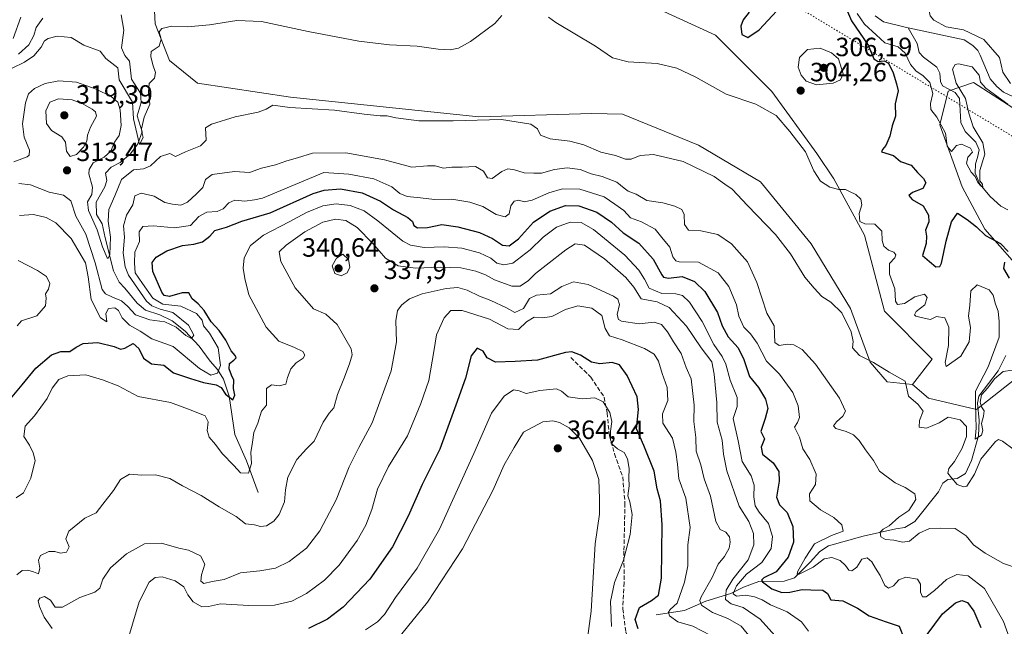
# Model space of a CAD drawing. Units: metres. Extents: x 629361 to 632854, y 4650966 to 4653343.
# Drawn here: x 631848 to 632221, y 4651173 to 4651403 of the extents above; entities that cross this region are included whole.
import ezdxf

# ---------------------------------------------------------------- set-up
doc = ezdxf.new("R2010")
doc.units = ezdxf.units.M
doc.header["$MEASUREMENT"] = 0
doc.linetypes.add('DGN Style 3', pattern=[2.307223, 1.648017, -0.659207])
doc.linetypes.add('DGN Style 5', pattern=[1.153612, 0.494405, -0.659207])
for name, color, linetype, lineweight in [('Corriente natural lineal', 142, 'Continuous', 13), ('Cultivos herbáceos CxS', 92, 'Continuous', 0), ('Curva de nivel maestra', 30, 'Continuous', 30), ('Curva de nivel normal', 30, 'Continuous', 0), ('Matorral CxS', 135, 'Continuous', 0), ('Punto de cota en terreno', 7, 'Continuous', 0), ('Rótulo de punto de cota en terreno', 7, 'Continuous', 0), ('Senda', 7, 'DGN Style 3', 0), ('Senda virtual', 7, 'DGN Style 5', 0), ('Suelo desnudo CxS', 253, 'Continuous', 0)]:
    doc.layers.add(name, color=color, linetype=linetype, lineweight=lineweight)
doc.styles.add('Style-Arial', font='txt')

# ---------------------------------------------------------------- blocks, each defined once
blk = doc.blocks.new('*U6')
at = {"layer": 'Matorral CxS', "color": 135, "linetype": 'Continuous', "lineweight": 0}
for points in [[(631898.4277, 4651421.9363, 302.7449), (631899.4961, 4651401.6449, 304.1652), (631904.8331, 4651387.7609, 306.072), (631915.5079, 4651379.2171, 307.3889), (631950.7339, 4651373.8765, 308.6789), (632022.2541, 4651366.3995, 309.5747), (632065.0227, 4651367.6503, 307.3988), (632076.6953, 4651367.4667, 306.9394), (632105.5175, 4651355.7185, 307.8629), (632129.0019, 4651341.8335, 307.8064), (632148.2161, 4651318.3377, 308.2099), (632163.1611, 4651293.7743, 309.0334), (632170.6335, 4651273.4827, 309.9517), (632177.0383, 4651266.0071, 310.6035), (632186.6457, 4651264.9387, 309.4923), (632192.7347, 4651259.7727, 308.5086), (632210.8819, 4651255.5007, 307.5165), (632225.8267, 4651267.2481, 307.1144)], [(632230.0963, 4651305.6947, 298.9955), (632214.0841, 4651323.8505, 299.4299), (632205.5441, 4651339.8703, 296.9683), (632197.0041, 4651363.3653, 296.5861), (632200.2073, 4651376.1809, 294.2286), (632209.8143, 4651379.3849, 295.7119), (632224.7585, 4651369.7729, 295.3327)]]:
    blk.add_polyline3d(points, dxfattribs=at)
blk = doc.blocks.new('*U9')
at = {"layer": 'Suelo desnudo CxS', "color": 253, "linetype": 'Continuous', "lineweight": 0}
for points in [[(632224.7585, 4651369.7729, 295.3327), (632209.8143, 4651379.3849, 295.7119), (632200.2073, 4651376.1809, 294.2286), (632197.0041, 4651363.3653, 296.5861), (632205.5441, 4651339.8703, 296.9683), (632214.0841, 4651323.8505, 299.4299), (632230.0963, 4651305.6947, 298.9955)], [(632225.8267, 4651267.2481, 307.1144), (632210.8819, 4651255.5007, 307.5165), (632192.7347, 4651259.7727, 308.5086), (632186.6457, 4651264.9387, 309.4923), (632194.1175, 4651274.5507, 308.354), (632175.9703, 4651292.7059, 307.3684), (632168.4983, 4651321.5411, 305.9283), (632156.7559, 4651342.9011, 304.6612), (632150.3511, 4651352.5135, 304.8935), (632133.2719, 4651376.0091, 303.9367), (632111.9217, 4651397.3687, 302.6779), (632086.3023, 4651409.1171, 302.8353)]]:
    blk.add_polyline3d(points, dxfattribs=at)
blk = doc.blocks.new('5PATER')
at = {"layer": 'Punto de cota en terreno', "linetype": 'Continuous', "lineweight": 0}
h = blk.add_hatch(color=51, dxfattribs=at)
edge = h.paths.add_edge_path()
edge.add_ellipse((0, 0), major_axis=(-0.11, -0.111), ratio=0.999422, start_angle=0, end_angle=360)

msp = doc.modelspace()

# ---------------------------------------------------------------- linework, layer by layer
at = {"layer": 'Corriente natural lineal', "color": 142, "linetype": 'Continuous', "lineweight": 13}
for points in [[(631938.4701, 4651223.9701, 332.4315), (631934.1401, 4651236.0501, 329.6112), (631929.7201, 4651245.9701, 327.6656), (631927.5701, 4651260.5101, 325.3051), (631925.4201, 4651266.9301, 323.9775), (631923.1101, 4651270.6201, 321.152), (631920.3401, 4651273.8501, 319.4661), (631916.1501, 4651279.4501, 318.2536), (631910.8001, 4651285.1901, 316.9434), (631905.8801, 4651289.1401, 317.6216), (631901.1801, 4651291.3601, 317.7021), (631895.7501, 4651293.1801, 315.7885), (631892.5701, 4651295.7901, 314.29), (631887.9701, 4651301.4801, 314.2384), (631885.7601, 4651303.8101, 313.7179), (631883.7001, 4651308.0101, 312.7599), (631880.4901, 4651320.5101, 311.169), (631879.4101, 4651325.8201, 310.3143), (631877.2101, 4651329.3901, 309.4515), (631877.1101, 4651334.0701, 309.4181), (631880.4001, 4651339.8401, 308.5595), (631881.1301, 4651342.2901, 308.0185), (631880.6201, 4651345.0501, 308.684), (631882.7301, 4651347.4001, 308.3565), (631886.1301, 4651349.1101, 308.0756), (631890.0301, 4651352.3801, 307.2585), (631892.8601, 4651356.2301, 306.5147), (631894.5001, 4651360.7201, 306.4619), (631892.6701, 4651366.7501, 305.8321), (631894.1701, 4651371.8601, 304.9408), (631893.8901, 4651375.3401, 304.276), (631890.4501, 4651380.7501, 303.7838), (631889.7401, 4651387.5301, 302.688), (631887.8901, 4651389.6801, 302.5313), (631886.6601, 4651392.5401, 302.6307), (631887.6001, 4651399.2601, 301.9002), (631886.6101, 4651405.1001, 301.506)], [(631847.6701, 4651390.1201, 304.2422), (631851.5701, 4651393.7001, 303.5886), (631853.3801, 4651397.2501, 303.3324), (631854.3801, 4651400.3201, 303.4353), (631856.9001, 4651403.8601, 303.1921)], [(632185.0001, 4651400.1401, 293.3092), (632183.4201, 4651400.4801, 293.4526), (632175.6301, 4651402.4401, 292.5218), (632172.4901, 4651404.6901, 292.2382)], [(632222.8101, 4651331.1701, 297.3622), (632220.1401, 4651332.5101, 296.7942), (632216.1101, 4651336.1701, 296.5809), (632212.1301, 4651340.9001, 295.9873), (632210.4501, 4651345.0701, 295.7873), (632210.6001, 4651348.6401, 295.4893), (632211.3401, 4651350.9601, 295.1768), (632211.8901, 4651353.9501, 295.1043), (632210.7101, 4651356.8801, 295.3224), (632206.5801, 4651360.8501, 295.0054), (632204.9501, 4651364.2701, 295.2775), (632204.4301, 4651373.3501, 294.844), (632202.8501, 4651375.7001, 294.5067), (632198.0701, 4651378.1101, 293.866), (632197.2101, 4651379.8001, 293.722), (632197.0001, 4651382.9601, 293.5393), (632195.8701, 4651385.2701, 293.4987), (632190.8501, 4651389.0101, 293.2474), (632189.2301, 4651390.7801, 293.2544), (632188.3601, 4651394.1601, 292.7671), (632185.0001, 4651400.1401, 293.3092)], [(632226.8301, 4651373.1401, 294.7486), (632221.1501, 4651375.7701, 294.824), (632218.6101, 4651377.8901, 294.4094), (632216.1201, 4651380.8701, 294.4736), (632212.3301, 4651389.8401, 293.4333), (632211.4001, 4651391.5701, 293.3941), (632209.4901, 4651393.4901, 293.6855), (632206.2701, 4651395.5601, 294.6494), (632185.0001, 4651400.1401, 293.3092)], [(632089.3901, 4651177.6801, 348.3341), (632100.1601, 4651179.2901, 344.0143), (632108.2901, 4651182.7901, 339.995), (632117.8001, 4651185.8001, 335.2593), (632122.5401, 4651188.1101, 331.0629), (632128.4001, 4651190.2501, 328.6166), (632138.0301, 4651190.3701, 324.6134), (632141.9301, 4651191.6501, 322.5207), (632147.9001, 4651197.5801, 320.512), (632151.5201, 4651201.7101, 319.8517), (632154.8001, 4651203.7801, 319.5043), (632167.9501, 4651207.4501, 317.0581), (632180.2701, 4651210.3101, 315.562), (632183.7801, 4651210.7401, 315.0017), (632187.5101, 4651213.0901, 314.3837), (632196.5001, 4651224.3401, 312.658), (632198.1301, 4651227.5201, 312.2622), (632200.0701, 4651228.9101, 311.6092), (632203.5901, 4651229.3401, 310.3925), (632206.7401, 4651231.2401, 309.0726), (632209.0601, 4651236.2001, 308.8237), (632211.7001, 4651245.5301, 307.3964), (632211.8801, 4651251.3201, 306.9206), (632211.2901, 4651257.9101, 307.4397), (632211.7601, 4651260.5001, 306.7964), (632219.1201, 4651270.0901, 307.0979), (632222.1001, 4651275.9901, 306.5577)]]:
    msp.add_polyline3d(points, dxfattribs=at)
at = {"layer": 'Cultivos herbáceos CxS', "color": 92, "linetype": 'Continuous', "lineweight": 0}
for points in [[(632086.3023, 4651409.1171, 302.8353), (632111.9217, 4651397.3687, 302.6779), (632133.2719, 4651376.0091, 303.9367), (632150.3511, 4651352.5135, 304.8935), (632156.7559, 4651342.9011, 304.6612), (632168.4983, 4651321.5411, 305.9283), (632175.9703, 4651292.7059, 307.3684), (632194.1175, 4651274.5507, 308.354), (632186.6457, 4651264.9387, 309.4923), (632177.0383, 4651266.0071, 310.6035), (632170.6335, 4651273.4827, 309.9517), (632163.1611, 4651293.7743, 309.0334), (632148.2161, 4651318.3377, 308.2099), (632129.0019, 4651341.8335, 307.8064), (632105.5175, 4651355.7185, 307.8629), (632076.6953, 4651367.4667, 306.9394), (632065.0227, 4651367.6503, 307.3988), (632022.2541, 4651366.3995, 309.5747), (631950.7339, 4651373.8765, 308.6789), (631915.5079, 4651379.2171, 307.3889), (631904.8331, 4651387.7609, 306.072), (631899.4961, 4651401.6449, 304.1652), (631898.4277, 4651421.9363, 302.7449)], [(631898.4277, 4651421.9363, 302.7449), (631899.4961, 4651401.6449, 304.1652), (631904.8331, 4651387.7609, 306.072), (631915.5079, 4651379.2171, 307.3889), (631950.7339, 4651373.8765, 308.6789), (632022.2541, 4651366.3995, 309.5747), (632065.0227, 4651367.6503, 307.3988), (632076.6953, 4651367.4667, 306.9394), (632105.5175, 4651355.7185, 307.8629), (632129.0019, 4651341.8335, 307.8064), (632148.2161, 4651318.3377, 308.2099), (632163.1611, 4651293.7743, 309.0334), (632170.6335, 4651273.4827, 309.9517), (632177.0383, 4651266.0071, 310.6035), (632186.6457, 4651264.9387, 309.4923)], [(632086.3023, 4651409.1171, 302.8353), (632111.9217, 4651397.3687, 302.6779), (632133.2719, 4651376.0091, 303.9367), (632150.3511, 4651352.5135, 304.8935), (632156.7559, 4651342.9011, 304.6612), (632168.4983, 4651321.5411, 305.9283), (632175.9703, 4651292.7059, 307.3684), (632194.1175, 4651274.5507, 308.354), (632186.6457, 4651264.9387, 309.4923)]]:
    msp.add_polyline3d(points, dxfattribs=at)
at = {"layer": 'Curva de nivel maestra', "color": 30, "linetype": 'Continuous', "lineweight": 30, "flags": 128}
for points, elevation in [([(632124.72, 4651406.1401), (632122.43, 4651403.1501), (632121.58, 4651400.8401), (632121.89, 4651397.6101), (632124.26, 4651396.4401), (632128.55, 4651399.4601), (632140.2, 4651412.1801)], 300), ([(632161.64, 4651407.2901), (632163.47, 4651402.7601), (632169.89, 4651393.6101), (632172.03, 4651388.4001), (632173.66, 4651387.3401), (632175.86, 4651387.6101), (632177.53, 4651386.7501), (632179.29, 4651383.0701), (632180.62, 4651378.9601), (632181.17, 4651376.3401), (632180.1, 4651371.3701), (632180.21, 4651366.7201), (632178.91, 4651363.0401), (632178.06, 4651359.1401), (632176.6, 4651355.6001), (632175.25, 4651353.9901), (632174.87, 4651353.1101), (632179.42, 4651351.8201), (632182.07, 4651349.4701), (632186.15, 4651348.0701), (632188.53, 4651345.3601), (632190.85, 4651343.1101), (632191.7, 4651341.4201), (632190.58, 4651339.2401), (632186.66, 4651337.7101), (632185.27, 4651336.6201), (632186.53, 4651335.0601), (632190.64, 4651332.6501), (632192.74, 4651329.1401), (632192.83, 4651326.6201), (632191.61, 4651323.4501), (632191.98, 4651321.1501), (632191.78, 4651318.4601), (632190.49, 4651313.8501), (632193.06, 4651311.5801), (632195.48, 4651309.6101), (632196.96, 4651309.7101), (632197.66, 4651310.9501), (632199.48, 4651319.3501), (632201.42, 4651326.6301), (632203.75, 4651329.9101), (632207.37, 4651327.5601), (632210.94, 4651324.7101), (632214.32, 4651321.3901), (632219.98, 4651318.3801), (632222.98, 4651315.3701)], 300), ([(631843.3, 4651257.9801), (631849.06, 4651264.8201), (631854.2, 4651271.1501), (631860.11, 4651276.2401), (631863.67, 4651277.4701), (631867.1, 4651277.4601), (631869.43, 4651279.1501), (631872.1, 4651280.4901), (631877.68, 4651280.9101), (631883.95, 4651279.3701), (631886.36, 4651278.3301), (631887.93, 4651278.7501), (631891.07, 4651280.5301), (631893.23, 4651278.6701), (631895, 4651274.9201), (631898, 4651272.8601), (631902.76, 4651272.3401), (631906.46, 4651269.4201), (631912.88, 4651267.3001), (631917.79, 4651265.7101), (631922.6, 4651264.8701), (631924.49, 4651263.8301), (631926.08, 4651261.3001), (631928.89, 4651259.1801), (631929.67, 4651260.9801), (631929.1, 4651263.4801), (631929.26, 4651266.6401), (631928.42, 4651268.4401), (631927.48, 4651270.9001), (631927.62, 4651272.9701), (631929.23, 4651274.1801), (631930.18, 4651275.1001), (631929.81, 4651275.9001), (631928.21, 4651277.7401), (631926.23, 4651281.8201), (631923.72, 4651285.4401), (631920.72, 4651288.7801), (631918, 4651293.0501), (631915.78, 4651295.5401), (631913.54, 4651297.4001), (631912.26, 4651299.6801), (631909.72, 4651299.7701), (631904.92, 4651298.3001), (631902.9, 4651298.6401), (631901.94, 4651299.9901), (631898.5, 4651307.7401), (631898.32, 4651311.1701), (631899.87, 4651313.2401), (631903.89, 4651315.6401), (631909.79, 4651317.6001), (631914.12, 4651318.1101), (631917.41, 4651319.0401), (631920.12, 4651321.1601), (631922.13, 4651323.3201), (631926.56, 4651324.6601), (631932.3, 4651326.8201), (631943.06, 4651330.0401), (631959.34, 4651337.3001), (631963.52, 4651338.6301), (631969.78, 4651339.1601), (631977.98, 4651337.5801), (631984.88, 4651334.4501), (631989.89, 4651331.1601), (631995.22, 4651328.2801), (631997.01, 4651326.7301), (631997.48, 4651325.2001), (631998.98, 4651324.3701), (632002.7, 4651324.4201), (632008.22, 4651325.5801), (632014.26, 4651324.7901), (632022.42, 4651322.5701), (632027.42, 4651320.3001), (632031.11, 4651317.7201), (632033.74, 4651317.5601), (632037.28, 4651320.1701), (632042.86, 4651326.4401), (632049.16, 4651330.6601), (632055.04, 4651332.7601), (632060.13, 4651332.7401), (632066.99, 4651330.2301), (632072.5, 4651326.4401), (632076.98, 4651322.4601), (632082.85, 4651318.5601), (632088.3, 4651312.4401), (632091.54, 4651306.5601), (632092.27, 4651305.6301), (632094.14, 4651305.2801), (632099.24, 4651305.8701), (632104.02, 4651304.0401), (632107.93, 4651300.2101), (632112.65, 4651292.3101), (632114.41, 4651287.1801), (632116.74, 4651283.0901), (632120.55, 4651278.9201), (632122.71, 4651274.4201), (632124.81, 4651268.0001), (632128.3, 4651263.8801), (632130.95, 4651259.4201), (632131.82, 4651255.8501), (632130.78, 4651252.0801), (632129.11, 4651247.1601), (632130.58, 4651244.3101), (632129.21, 4651241.2001), (632129.79, 4651238.5301), (632133.8, 4651235.2101), (632135.91, 4651231.9801), (632136.06, 4651228.2701), (632135.02, 4651222.2101), (632136.16, 4651219.3801), (632139.12, 4651216.5001), (632141.23, 4651211.1401), (632141.5, 4651205.2301), (632139.44, 4651199.4701), (632134.99, 4651193.9501), (632130.3, 4651191.6301), (632129.38, 4651190.8201), (632129.77, 4651190.2101), (632133.34, 4651187.4701), (632137.09, 4651186.1301), (632140.09, 4651186.2101), (632144.75, 4651187.2001), (632148.11, 4651187.1401), (632152.7, 4651187.0701), (632154.37, 4651185.7701), (632155.62, 4651183.3401), (632160.22, 4651182.9501), (632165.8, 4651180.2001), (632170.2, 4651177.2601), (632176.61, 4651175.0001), (632181.59, 4651173.3201), (632183.55, 4651168.6001)], 325), ([(632221.6, 4651311.3801), (632221.15, 4651308.9001), (632223.29, 4651305.2501)], 300), ([(632082.65, 4651172.4101), (632081.54, 4651175.8901), (632083.15, 4651180.4801), (632087.72, 4651183.1501), (632090.38, 4651185.1501), (632091.44, 4651191.5501), (632091.67, 4651211.7401), (632091.05, 4651220.8801), (632089.88, 4651225.4801), (632088.66, 4651232.1601), (632084.8, 4651241.8201), (632081.99, 4651248.1001), (632082.75, 4651255.5401), (632082.18, 4651260.2401), (632078.43, 4651268.4201), (632075.52, 4651272.3601), (632072.75, 4651273.3201), (632068.09, 4651272.8101), (632064.96, 4651273.3901), (632060.8, 4651276.1401), (632057.52, 4651277.3301), (632055.08, 4651277.1501), (632044.42, 4651274.1501), (632035.95, 4651273.6501), (632028.51, 4651273.4401), (632025.36, 4651275.0601), (632023.8, 4651277.5601), (632021.5, 4651278.7101), (632019.33, 4651275.8301), (632017.17, 4651267.4001), (632013.49, 4651257.1301), (632007.34, 4651240.4801), (632000.76, 4651227.1201), (631995.34, 4651215.0901), (631989.39, 4651203.4101), (631980.84, 4651191.2101), (631970.76, 4651180.6101), (631964.76, 4651176.0201), (631957.56, 4651172.4301)], 350), ([(632192.21, 4651170.1601), (632198.06, 4651178.0701), (632202.92, 4651182.1901), (632205.41, 4651183.1001), (632207.49, 4651182.3601), (632209.97, 4651178.9901), (632212.61, 4651172.8701)], 325)]:
    msp.add_lwpolyline(points, dxfattribs=dict(at, elevation=elevation))
at = {"layer": 'Curva de nivel normal', "color": 30, "linetype": 'Continuous', "lineweight": 0, "flags": 128}
for points, elevation in [([(632223.78, 4651379.0001), (632220.97, 4651383.3401), (632219.68, 4651388.9101), (632213.65, 4651395.7001), (632206.03, 4651399.4001), (632199.41, 4651400.4801), (632194.75, 4651403.1001), (632193.38, 4651404.7301), (632192.88, 4651407.3201), (632193.67, 4651409.0901), (632194.97, 4651409.4401), (632203.08, 4651410.6701), (632210.59, 4651413.6401), (632213.17, 4651416.0901), (632213.61, 4651417.5501), (632212.68, 4651422.8101), (632212.76, 4651426.8001), (632215.84, 4651429.0101), (632221, 4651431.0201), (632224.34, 4651434.3101)], 295), ([(632165.62, 4651405.5601), (632168.42, 4651401.5201), (632172.84, 4651397.4601), (632176.19, 4651394.5001), (632181.23, 4651392.9801), (632183.86, 4651390.5601), (632185.9, 4651386.2201), (632188.01, 4651383.7301), (632190.62, 4651382.1001), (632193.2, 4651379.3901), (632194.37, 4651375.2401), (632193.44, 4651371.4701), (632193.64, 4651369.1601), (632195.93, 4651366.3401), (632199.15, 4651360.2201), (632199.76, 4651355.3101), (632201.39, 4651353.2601), (632203.29, 4651355.5801), (632205.25, 4651356.0401), (632208.71, 4651354.5201), (632209.41, 4651353.0201), (632207.58, 4651351.1401), (632207.12, 4651348.7501), (632208.86, 4651345.4001), (632210.36, 4651343.7701), (632211.45, 4651341.5401), (632212.62, 4651340.3301), (632213.31, 4651339.5801), (632213.22, 4651340.8801), (632212.16, 4651342.2201), (632212.16, 4651346.0201), (632214.06, 4651352.2801), (632213.33, 4651356.5701), (632209.72, 4651362.6701), (632208.06, 4651367.8401), (632206.78, 4651373.3101), (632203.21, 4651379.1601), (632201.82, 4651384.4501), (632202.86, 4651386.2101), (632204.07, 4651386.4901), (632209.28, 4651385.3501), (632211.96, 4651382.2001), (632212.41, 4651379.5301), (632214.5, 4651377.2701), (632222.75, 4651371.2601)], 295), ([(631845.21, 4651384.8701), (631849.89, 4651387.1101), (631853.4, 4651389.5901), (631856.2, 4651392.8901), (631857.45, 4651395.2001), (631858.81, 4651396.1601), (631862.34, 4651396.9601), (631867.6, 4651396.4701), (631872.35, 4651393.5601), (631878.64, 4651391.3401), (631880.79, 4651388.5001), (631883, 4651386.7101), (631885.33, 4651385.0401), (631885.76, 4651380.4701), (631890.79, 4651371.9401), (631891.22, 4651365.6901), (631893.54, 4651355.9201), (631894.91, 4651358.6201), (631894.5, 4651360.0801), (631894.3, 4651361.8401), (631895.22, 4651366.3201), (631897.46, 4651371.2201), (631896.91, 4651375.9301), (631897.14, 4651379.0001), (631899.15, 4651381.1401), (631899.62, 4651383.2801), (631898.5, 4651386.1201), (631897.85, 4651389.3201), (631897.87, 4651391.2301), (631900.98, 4651393.2401), (631901.74, 4651395.8701), (631900.98, 4651398.6901), (631901.96, 4651399.9601), (631905.76, 4651400.7801), (631911.76, 4651400.5001), (631920.1, 4651401.2601), (631930.44, 4651402.9801), (631939.75, 4651402.5101), (631957.42, 4651398.8001), (631976.74, 4651395.1101), (631988.27, 4651393.7001), (631998.83, 4651393.1901), (632006.76, 4651392.1101), (632011.28, 4651391.8701), (632014.5, 4651392.3901), (632019.08, 4651394.9301), (632028.25, 4651401.8101), (632030.86, 4651404.7701)], 305), ([(631848.48, 4651404.1401), (631845.54, 4651396.1501)], 305), ([(632048.6, 4651404.1901), (632051.37, 4651402.2201), (632066.39, 4651393.2701), (632072.89, 4651388.7301), (632078.82, 4651387.2101), (632089.87, 4651386.5901), (632097.29, 4651384.9101), (632104.53, 4651381.5201), (632116.02, 4651374.9801), (632127.2, 4651371.2501), (632134.94, 4651366.9601), (632140.14, 4651360.8301), (632146.1, 4651353.1401), (632149.28, 4651345.9301), (632151.74, 4651342.0201), (632155.32, 4651339.7901), (632158.7, 4651338.8301), (632161.18, 4651338.9101), (632162.72, 4651338.1101), (632165.19, 4651336.9201), (632167.12, 4651335.1801), (632167.38, 4651333.1101), (632166.44, 4651329.8301), (632166.66, 4651326.7201), (632168.52, 4651325.9201), (632172.33, 4651325.7201), (632174.98, 4651323.1401), (632175.12, 4651319.5401), (632175.75, 4651317.3401), (632177.52, 4651315.9201), (632179.59, 4651315.0901), (632180.34, 4651314.1601), (632179.9, 4651312.9801), (632177.89, 4651310.8201), (632177.91, 4651306.8201), (632179.99, 4651301.2501), (632180.22, 4651296.5601), (632180.93, 4651295.2301), (632183.6, 4651295.6401), (632187.48, 4651298.1901), (632191.18, 4651299.1601), (632192.24, 4651297.8801), (632191.28, 4651295.2101), (632188.1, 4651292.6501), (632187.43, 4651291.3601), (632187.92, 4651290.8801), (632191.54, 4651289.9201), (632193.54, 4651289.5801), (632195.74, 4651290.8001), (632198.93, 4651290.2201), (632200.43, 4651286.7001), (632200.36, 4651279.7501), (632199.08, 4651273.2801), (632199.41, 4651271.7401), (632204.94, 4651275.6701), (632208.16, 4651281.0801), (632208.69, 4651286.5601), (632207.83, 4651290.9001), (632208.42, 4651295.0401), (632208.78, 4651300.4401), (632211.2, 4651302.8001), (632215.68, 4651300.9001), (632217.25, 4651298.8401), (632218.07, 4651295.4701), (632219.08, 4651292.7301), (632219.49, 4651288.9001), (632219.5, 4651282.8701), (632215.34, 4651271.6701), (632210.49, 4651262.4801), (632210.52, 4651257.4801), (632210.78, 4651248.4601), (632210.37, 4651244.2101), (632212.76, 4651245.7501), (632213.33, 4651247.5501), (632212.82, 4651250.1601), (632213.63, 4651252.9801), (632213.77, 4651255.0301), (632212.85, 4651256.4801), (632212.32, 4651258.2401), (632212.84, 4651261.0101), (632215.24, 4651263.7201), (632217.74, 4651267.0801), (632221, 4651269.9001), (632224.48, 4651270.4301)], 305), ([(632151.66, 4651392.4401), (632146.88, 4651391.9101), (632143.86, 4651388.9701), (632143.32, 4651385.2801), (632144.4, 4651382.1801), (632146.36, 4651379.9001), (632150.22, 4651378.5201), (632156.51, 4651379.1501), (632159.32, 4651380.4501), (632160.4, 4651382.7301), (632158.63, 4651388.3501), (632155.88, 4651390.6501), (632151.66, 4651392.4401)], 305), ([(631845.83, 4651349.3401), (631850.94, 4651351.2201), (631851.71, 4651351.8601), (631851.74, 4651353.8101), (631849.78, 4651358.7101), (631849.19, 4651363.7501), (631850.26, 4651371.7101), (631851.47, 4651375.1501), (631853.75, 4651377.1901), (631857.7, 4651379.0901), (631862.93, 4651380.1101), (631869.64, 4651379.5101), (631877.1, 4651376.8801), (631882.76, 4651374.1101), (631885.24, 4651371.9401), (631886.21, 4651369.0501), (631886.59, 4651363.1901), (631885.82, 4651359.3701), (631884.03, 4651356.8101), (631882.62, 4651353.4701), (631880.12, 4651351.1801), (631875.96, 4651348.9801), (631874.36, 4651346.4801), (631874.24, 4651344.8701), (631875.66, 4651339.8201), (631875.37, 4651336.9401), (631873.8, 4651334.1601), (631874.2, 4651330.9501), (631877.5, 4651323.6201), (631879.42, 4651317.1801), (631881.2, 4651313.0201), (631881.63, 4651312.7301), (631882.2, 4651314.2901), (631882.47, 4651320.8201), (631881.62, 4651326.8201), (631881.85, 4651331.3101), (631884.14, 4651336.4401), (631886.65, 4651342.6401), (631891.2, 4651346.3901), (631895.07, 4651346.6901), (631897.65, 4651347.8501), (631901.41, 4651351.4301), (631905.02, 4651352.5501), (631907.12, 4651351.3401), (631910.94, 4651353.1001), (631916.6, 4651355.4701), (631918.8, 4651357.5401), (631918.5, 4651362.2101), (631920.87, 4651363.6401), (631929.76, 4651366.4201), (631938.46, 4651368.2101), (631941.6, 4651369.3801), (631944.01, 4651370.8101), (631950.48, 4651369.9801), (631967.4, 4651368.9001), (631978.76, 4651367.4001), (631984.75, 4651366.8101), (631987.38, 4651366.8501), (631990.68, 4651366.0601), (631999.39, 4651364.9401), (632012.51, 4651364.8901), (632030.74, 4651365.4601), (632041.92, 4651363.6401), (632044.45, 4651361.8901), (632045.54, 4651359.4601), (632049.3, 4651358.0701), (632056.69, 4651357.2601), (632062.02, 4651355.7901), (632068.48, 4651353.0501), (632073.99, 4651351.7101), (632077.86, 4651350.3801), (632079.91, 4651350.3201), (632083.36, 4651351.7901), (632088.49, 4651352.2001), (632099.69, 4651349.4301), (632111.42, 4651343.8101), (632115.52, 4651340.9501), (632118.31, 4651338.9801), (632124.06, 4651332.7901), (632134.75, 4651321.8101), (632140.43, 4651314.4901), (632145.85, 4651305.6801), (632149.39, 4651301.5301), (632152.29, 4651298.3401), (632155.62, 4651296.1901), (632159.79, 4651292.1401), (632163.38, 4651284.8901), (632164.12, 4651281.2401), (632163.95, 4651278.8601), (632166.59, 4651275.9801), (632171.9, 4651273.3001), (632177.85, 4651269.5801), (632183.84, 4651266.2301), (632185.08, 4651260.5201), (632188.84, 4651257.4101), (632190.68, 4651254.8801), (632189.28, 4651251.3701), (632189.2, 4651248.8201), (632191.97, 4651248.4301), (632196.77, 4651250.4301), (632200.18, 4651252.5401), (632204.77, 4651251.5501), (632207.09, 4651249.0901), (632207.19, 4651245.2501), (632205.51, 4651240.8301), (632202.6, 4651235.8201), (632200.47, 4651233.1801), (632200.02, 4651231.4101), (632201.4, 4651229.6201), (632203.58, 4651227.1001), (632206, 4651226.1201), (632207.27, 4651226.4401), (632210.17, 4651230.9501), (632212.6, 4651236.6901), (632218.18, 4651243.3901), (632219.28, 4651244.1601), (632220.82, 4651243.4401), (632225.18, 4651240.1401)], 310), ([(631862.74, 4651373.2001), (631859.49, 4651371.9701), (631857.98, 4651368.7501), (631858.28, 4651363.8701), (631860.12, 4651361.2001), (631864.04, 4651358.7901), (631865.44, 4651356.8101), (631865.77, 4651353.4401), (631867.21, 4651351.3601), (631869.56, 4651352.1901), (631872.25, 4651354.9201), (631873.54, 4651357.1801), (631873.8, 4651359.4501), (631874.92, 4651362.5401), (631877.18, 4651366.7101), (631876.79, 4651368.2901), (631875.58, 4651369.3001), (631871.8, 4651371.5101), (631867.91, 4651372.8101), (631862.74, 4651373.2001)], 315), ([(631847.78, 4651341.1401), (631852.18, 4651340.5901), (631859.21, 4651337.9301), (631864.73, 4651336.7801), (631867.51, 4651334.5601), (631869.41, 4651328.8001), (631873.13, 4651321.9201), (631876.7, 4651311.1201), (631879.39, 4651301.0001), (631880.57, 4651299.3901), (631883.28, 4651298.1301), (631886.74, 4651296.6401), (631889.12, 4651294.4801), (631892.04, 4651291.3201), (631897.45, 4651289.4501), (631903.1, 4651288.7001), (631907.42, 4651286.6801), (631911.05, 4651283.5701), (631913.27, 4651282.4501), (631914.11, 4651283.6401), (631912.03, 4651287.5001), (631906.1, 4651292.2501), (631901.37, 4651293.5401), (631898.22, 4651294.7801), (631896.2, 4651296.5301), (631889.29, 4651306.4001), (631888.01, 4651309.5801), (631887.26, 4651314.8201), (631887.8, 4651320.8201), (631887.49, 4651325.1501), (631888.56, 4651329.1501), (631890.95, 4651333.1101), (631891.78, 4651336.4301), (631894.1, 4651337.4601), (631899.1, 4651336.3801), (631903.16, 4651334.0001), (631906.02, 4651333.3601), (631909.16, 4651332.9301), (631911.76, 4651334.0401), (631915.18, 4651337.2601), (631917.58, 4651339.5801), (631918.52, 4651342.7101), (631921.11, 4651344.5601), (631929.48, 4651345.6801), (631935.28, 4651345.3801), (631939.76, 4651346.9501), (631945.1, 4651348.2001), (631949.43, 4651349.7301), (631953.43, 4651350.9301), (631959.1, 4651352.6401), (631971.76, 4651352.7801), (631986.43, 4651350.0601), (631996.76, 4651347.3001), (632002.76, 4651347.9101), (632005.65, 4651347.8301), (632008.73, 4651346.9401), (632011.95, 4651347.3401), (632015.81, 4651347.3601), (632020.88, 4651347.5401), (632023.97, 4651345.8101), (632025.42, 4651343.3401), (632027.21, 4651343.0701), (632030.9, 4651345.6401), (632033.22, 4651346.7001), (632035.7, 4651346.3801), (632039.42, 4651345.2101), (632043.09, 4651345.0601), (632046.02, 4651345.0801), (632050.84, 4651346.4801), (632055.69, 4651347.0901), (632060.67, 4651346.4001), (632064.78, 4651344.8501), (632068.98, 4651343.8101), (632074.58, 4651341.6801), (632077.27, 4651339.3801), (632078.88, 4651338.2701), (632081.86, 4651337.1001), (632085.96, 4651334.7401), (632091.92, 4651333.8201), (632096.52, 4651332.5901), (632099.19, 4651331.2501), (632100.09, 4651329.4001), (632100.2, 4651325.5901), (632101.76, 4651323.4101), (632106.36, 4651323.2601), (632112.83, 4651321.8801), (632118.01, 4651318.2401), (632124.06, 4651311.5201), (632127.67, 4651303.6501), (632131.4, 4651292.0001), (632134.16, 4651287.1501), (632134.46, 4651280.8301), (632136.12, 4651279.7301), (632139.13, 4651280.2401), (632141.65, 4651280.0401), (632144.83, 4651278.2801), (632149.81, 4651272.7201), (632158.93, 4651259.7501), (632161.21, 4651254.8801), (632160.2, 4651252.9901), (632157.79, 4651250.7801), (632156.65, 4651249.2701), (632157.54, 4651248.3201), (632161.52, 4651247.1701), (632164.27, 4651245.8901), (632166.4, 4651243.8001), (632168.82, 4651240.2201), (632171.81, 4651236.2101), (632174.1, 4651232.1601), (632180.1, 4651227.7001), (632183.85, 4651225.9001), (632187.51, 4651223.5101), (632187.88, 4651221.3401), (632185.25, 4651217.1801), (632181.42, 4651214.6301), (632177.75, 4651211.3801), (632175.54, 4651210.1401), (632174.37, 4651209.0001), (632174.62, 4651207.2801), (632176.45, 4651206.2101), (632179.51, 4651206.0001), (632182.88, 4651205.1401), (632185.56, 4651205.6201), (632189.21, 4651208.6101), (632193.04, 4651210.4401), (632197.14, 4651210.5401), (632202.89, 4651210.3701), (632207.06, 4651207.6101), (632209.77, 4651204.2401), (632214.18, 4651200.9901), (632221.1, 4651197.1701), (632227.05, 4651195.1201)], 315), ([(631848.04, 4651329.0801), (631853.32, 4651329.3801), (631858.09, 4651328.2301), (631861.83, 4651326.2001), (631867.61, 4651320.2601), (631873.09, 4651311.1201), (631874.06, 4651305.7801), (631875.17, 4651297.2301), (631878.68, 4651290.2901), (631881.17, 4651288.6601), (631880.73, 4651291.8201), (631881.73, 4651293.7801), (631884.16, 4651294.0501), (631885.6, 4651292.9901), (631886.88, 4651290.2801), (631889.69, 4651287.4401), (631893.73, 4651285.2201), (631898.19, 4651282.2901), (631906.25, 4651279.3201), (631916.26, 4651271.0001), (631920.51, 4651268.4701), (631923.09, 4651269.2301), (631924.18, 4651272.1301), (631923.38, 4651278.8201), (631920.05, 4651284.4801), (631917.83, 4651287.1601), (631917.27, 4651289.3201), (631915.12, 4651291.8601), (631909.19, 4651294.6501), (631902.38, 4651295.4501), (631898.62, 4651297.6701), (631894.59, 4651303.3101), (631891.92, 4651307.2601), (631891.57, 4651311.1401), (631891.71, 4651315.1501), (631893.5, 4651319.1501), (631893.33, 4651322.8201), (631894.75, 4651324.8501), (631898.76, 4651325.1201), (631906.8, 4651324.3701), (631912.84, 4651325.1901), (631915.96, 4651328.6001), (631919.1, 4651330.2801), (631922.96, 4651330.5501), (631925.28, 4651331.5301), (631927.38, 4651333.8101), (631929.72, 4651334.7801), (631933.42, 4651334.4601), (631937.1, 4651334.9001), (631940.1, 4651335.6401), (631963.43, 4651345.2701), (631972.88, 4651344.7401), (631982.39, 4651342.9401), (631989.26, 4651339.8501), (631992.23, 4651337.4101), (631995.01, 4651336.2601), (632000.01, 4651335.7301), (632005.34, 4651335.0601), (632011.98, 4651335.2001), (632018.83, 4651334.1401), (632023.71, 4651332.4001), (632028.76, 4651329.4401), (632032.15, 4651328.4601), (632033.75, 4651329.6501), (632034.34, 4651332.7201), (632035.54, 4651334.4201), (632037.39, 4651334.8401), (632039.41, 4651334.2401), (632042.42, 4651334.7801), (632048.78, 4651337.6401), (632053.87, 4651339.1701), (632060.45, 4651338.9501), (632069.76, 4651336.0801), (632073.8, 4651333.3201), (632077.14, 4651330.9501), (632079.76, 4651328.1301), (632083.86, 4651326.6401), (632089.11, 4651323.8401), (632091.58, 4651320.6401), (632094.59, 4651316.9601), (632095.75, 4651313.4001), (632096.92, 4651311.8001), (632098.22, 4651311.4801), (632105.44, 4651311.2801), (632112.97, 4651307.3001), (632117.06, 4651302.0501), (632119.89, 4651295.1101), (632120.82, 4651290.8401), (632122.66, 4651286.7401), (632125.27, 4651284.1801), (632127.7, 4651280.6301), (632131.33, 4651273.8101), (632136.27, 4651268.9201), (632141.23, 4651261.9401), (632143.3, 4651256.9001), (632143.78, 4651252.4201), (632143.1, 4651250.6001), (632141.92, 4651248.7401), (632143.81, 4651245.0101), (632145.08, 4651240.5801), (632147.76, 4651236.5401), (632150.13, 4651230.9601), (632149.9, 4651227.0201), (632147.63, 4651223.4801), (632147.77, 4651220.8401), (632151.78, 4651217.4901), (632156.88, 4651214.5801), (632159.85, 4651211.8201), (632160.37, 4651209.4301), (632155.9, 4651207.7601), (632149.52, 4651204.6301), (632145.9, 4651199.1501), (632143.01, 4651194.0101), (632142.86, 4651192.8401), (632143.69, 4651193.0301), (632148.95, 4651195.7801), (632153.18, 4651198.9101), (632156.11, 4651199.4301), (632159.18, 4651198.2601), (632161.27, 4651196.3801), (632162.49, 4651194.5901), (632163.65, 4651194.2901), (632165.6, 4651195.6801), (632167.46, 4651198.7201), (632169.42, 4651199.2501), (632171.28, 4651197.7701), (632172.68, 4651195.2901), (632174.36, 4651192.6201), (632176.12, 4651188.7601), (632177.56, 4651187.7101), (632179.43, 4651188.7101), (632181.45, 4651190.8701), (632184.1, 4651191.8801), (632188.49, 4651191.1701), (632189.7, 4651189.2401), (632189.67, 4651186.2001), (632190.47, 4651184.4801), (632191.81, 4651184.5001), (632194.99, 4651186.8801), (632199.57, 4651191.0001), (632203.48, 4651192.9501), (632207.78, 4651192.4801), (632213.91, 4651187.6401), (632221.1, 4651175.1801), (632225.74, 4651162.4901)], 320), ([(631846.74, 4651221.9501), (631849.53, 4651223.9501), (631852.34, 4651229.4801), (631853.96, 4651236.1101), (631853.23, 4651239.1001), (631851.82, 4651241.9301), (631849.68, 4651245.2701), (631850.15, 4651249.1501), (631853.67, 4651253.1501), (631858.47, 4651259.6001), (631860.34, 4651263.6201), (631862.86, 4651266.8101), (631866.34, 4651268.3101), (631873.11, 4651268.6001), (631879.42, 4651266.7201), (631885.36, 4651264.4001), (631892.98, 4651260.3901), (631905.31, 4651258.1201), (631913.15, 4651255.2001), (631918.38, 4651253.0601), (631919.49, 4651250.8001), (631919.13, 4651247.4801), (631919.93, 4651245.0101), (631922.32, 4651242.2601), (631924.8, 4651238.7901), (631929.3, 4651234.2601), (631931.86, 4651231.4601), (631934.89, 4651231.3601), (631935.96, 4651235.0401), (631935.71, 4651239.1501), (631936.38, 4651243.1501), (631936.84, 4651246.8201), (631938.34, 4651250.3201), (631939.8, 4651254.9001), (631941.73, 4651257.1501), (631941.65, 4651263.4901), (631943.61, 4651264.8501), (631946.47, 4651264.4501), (631948.94, 4651265.0301), (631949.66, 4651267.5701), (631950.91, 4651270.8601), (631952.92, 4651273.1501), (631955.55, 4651274.9601), (631956.16, 4651276.1001), (631955.43, 4651277.4801), (631952.33, 4651279.0501), (631946.31, 4651281.3601), (631941.6, 4651286.6601), (631934.98, 4651299.0001), (631933.44, 4651305.1401), (631932.84, 4651309.0601), (631933.25, 4651312.9301), (631935.6, 4651317.6901), (631940.47, 4651321.6301), (631950.22, 4651326.6301), (631956.86, 4651330.2101), (631963.03, 4651332.6501), (631968.04, 4651333.4001), (631973.39, 4651332.7801), (631978.72, 4651330.7701), (631983.95, 4651327.0001), (631993.32, 4651319.2801), (631996.26, 4651317.8001), (632001.52, 4651316.9101), (632009.1, 4651317.1401), (632015.7, 4651316.5801), (632022.49, 4651314.8401), (632026.72, 4651312.7901), (632029.07, 4651310.9801), (632031.68, 4651310.3601), (632035.1, 4651310.9501), (632041.64, 4651316.0601), (632046.58, 4651320.8201), (632051.59, 4651324.5501), (632056.88, 4651326.5501), (632060.97, 4651326.3701), (632065.62, 4651323.6801), (632077.62, 4651314.0101), (632082.88, 4651308.3301), (632085.06, 4651304.8701), (632086.85, 4651301.4801), (632091.58, 4651299.5201), (632096.94, 4651299.2901), (632099.47, 4651298.6901), (632102.08, 4651296.1301), (632106.94, 4651288.8101), (632111.25, 4651280.0901), (632114.47, 4651275.5201), (632115.81, 4651272.6201), (632117.46, 4651266.6201), (632120.15, 4651260.0901), (632120.12, 4651256.5701), (632118.59, 4651252.1401), (632120.53, 4651243.6001), (632122.08, 4651235.8201), (632125.52, 4651230.3501), (632126.64, 4651226.7701), (632126.52, 4651222.3501), (632127.02, 4651219.0201), (632128.46, 4651216.6001), (632131.98, 4651212.2401), (632133.6, 4651207.3401), (632133.07, 4651202.8201), (632129.5, 4651197.4801), (632123.76, 4651193.0401), (632119.88, 4651188.7101), (632118.69, 4651185.6001), (632119.94, 4651184.7501), (632123.44, 4651185.0601), (632126.77, 4651184.5001), (632129.58, 4651183.3101), (632132.76, 4651181.4901), (632139.06, 4651178.7901), (632144.57, 4651174.9701), (632147.18, 4651171.4601)], 330), ([(631846.94, 4651192.7601), (631849.02, 4651194.5001), (631851.11, 4651194.6501), (631853.36, 4651193.9301), (631855.2, 4651193.1601), (631855.75, 4651195.2901), (631855.24, 4651198.3401), (631856.02, 4651200.1401), (631859.1, 4651201.6201), (631861.43, 4651201.6401), (631863.51, 4651200.9801), (631865.76, 4651201.4101), (631866.78, 4651203.4201), (631865.52, 4651206.4501), (631866.7, 4651209.3201), (631872.76, 4651214.2901), (631877.03, 4651216.3601), (631879.62, 4651219.6101), (631883.6, 4651224.8201), (631886.31, 4651228.9201), (631889.7, 4651231.0401), (631894.4, 4651230.5501), (631899.59, 4651230.7001), (631905.04, 4651229.3101), (631909.82, 4651226.6001), (631916.91, 4651222.8501), (631923.67, 4651218.6101), (631930.18, 4651214.8701), (631933.7, 4651212.2101), (631937.1, 4651211.7301), (631939.43, 4651211.1101), (631941.66, 4651211.3401), (631944.48, 4651213.1201), (631946.52, 4651215.7301), (631948.45, 4651220.4701), (631948.82, 4651225.0601), (631949.8, 4651229.8201), (631953.14, 4651236.4801), (631956.84, 4651240.6201), (631959.71, 4651243.4801), (631963.1, 4651250.6601), (631965.43, 4651254.0701), (631967.23, 4651256.1501), (631968.59, 4651261.1901), (631971.02, 4651267.1501), (631973.19, 4651272.8001), (631974.14, 4651276.1601), (631973.74, 4651278.4401), (631968.53, 4651287.6801), (631964.12, 4651291.6201), (631959.43, 4651293.6401), (631952.59, 4651301.6401), (631947.08, 4651311.6501), (631946.52, 4651315.2101), (631949.18, 4651317.8201), (631956.18, 4651322.8001), (631963.03, 4651326.5401), (631967.89, 4651327.6001), (631971.73, 4651327.1101), (631976.05, 4651324.4401), (631981.98, 4651318.3601), (631986.75, 4651312.8801), (631991.64, 4651309.9201), (631998.18, 4651309.0501), (632007.48, 4651309.4701), (632015.36, 4651309.2301), (632021.04, 4651307.9801), (632024.66, 4651306.5201), (632028.18, 4651304.5801), (632034.69, 4651302.2001), (632037.84, 4651302.2101), (632041.09, 4651304.4201), (632043.64, 4651307.0801), (632047.78, 4651310.1701), (632055.13, 4651316.0301), (632058.76, 4651318.2601), (632062.31, 4651317.7201), (632069.8, 4651312.6601), (632078, 4651305.5801), (632080.92, 4651301.8601), (632083.76, 4651297.4901), (632089.86, 4651296.2501), (632094.42, 4651294.1601), (632100.96, 4651287.0301), (632106.48, 4651278.8801), (632110.55, 4651273.6101), (632111.44, 4651268.8401), (632112.42, 4651258.0801), (632112.52, 4651250.7301), (632114.42, 4651243.8201), (632115.02, 4651238.5801), (632116.19, 4651232.2201), (632120.92, 4651218.8401), (632124.63, 4651213.0301), (632126.39, 4651208.4601), (632126.47, 4651204.2101), (632124.27, 4651198.5501), (632118.46, 4651191.2201), (632115.94, 4651186.9801), (632115.73, 4651183.5101), (632117.83, 4651181.8601), (632122.38, 4651180.5001), (632128.86, 4651176.0501), (632135.64, 4651168.5901)], 335), ([(631847.1, 4651287.1601), (631848.76, 4651289.0801), (631854.57, 4651290.9401), (631857.8, 4651294.8101), (631858.12, 4651297.7001), (631857.86, 4651299.2901), (631859.01, 4651301.1501), (631859.46, 4651303.3001), (631858.19, 4651305.8501), (631854.84, 4651308.2201), (631847.55, 4651311.9401)], 320), ([(631970.59, 4651314.3101), (631968.17, 4651312.8801), (631966.57, 4651309.9801), (631967.62, 4651306.9901), (631970.01, 4651306.1401), (631972.22, 4651307.2801), (631973.25, 4651309.4701), (631972.75, 4651312.3001), (631970.59, 4651314.3101)], 340), ([(631860.4, 4651172.5401), (631857.36, 4651176.7601), (631855.56, 4651180.7601), (631855.1, 4651182.9501), (631855.69, 4651183.9801), (631857.5, 4651184.5701), (631859.7, 4651183.1901), (631861.5, 4651180.5101), (631864.36, 4651180.6001), (631870.82, 4651184.1901), (631876.52, 4651186.2801), (631878.42, 4651187.7201), (631879.66, 4651191.2201), (631882.52, 4651195.5001), (631888.56, 4651200.8301), (631895.36, 4651204.5601), (631901.9, 4651204.8501), (631908.46, 4651202.9801), (631912.1, 4651202.1301), (631916.66, 4651199.9801), (631918.22, 4651196.8201), (631916.96, 4651192.7801), (631916.75, 4651190.4401), (631917.87, 4651189.4801), (631921.06, 4651190.3001), (631925.67, 4651191.0901), (631931.76, 4651193.5501), (631939.1, 4651194.3401), (631945.14, 4651195.4101), (631950.27, 4651197.8301), (631956.81, 4651202.9401), (631961.92, 4651209.4701), (631968.06, 4651221.3001), (631973.01, 4651233.7301), (631976.68, 4651241.1301), (631981.75, 4651250.4801), (631988.91, 4651270.1001), (631990.91, 4651281.1401), (631990.71, 4651289.1201), (631991.4, 4651292.9901), (631993.04, 4651295.2101), (631995.86, 4651297.3901), (632000.66, 4651299.3201), (632009.84, 4651301.4001), (632014.24, 4651301.7501), (632017.71, 4651300.7801), (632022.39, 4651298.4501), (632026.76, 4651296.8301), (632032.63, 4651294.0301), (632035.83, 4651292.2401), (632039.14, 4651293.8001), (632041.42, 4651297.6201), (632044.09, 4651298.8701), (632049.42, 4651299.3001), (632053.63, 4651302.1701), (632058.15, 4651303.9201), (632063.67, 4651302.8601), (632073.26, 4651298.5101), (632074.92, 4651297.3201), (632075.54, 4651295.2501), (632074.68, 4651291.4801), (632075.14, 4651289.5901), (632076.27, 4651288.9201), (632082.99, 4651287.9901), (632088.67, 4651288.6001), (632091.47, 4651287.6501), (632093.74, 4651284.9501), (632096, 4651281.1201), (632098.86, 4651276.6901), (632100.76, 4651271.4501), (632102.69, 4651267.1501), (632103.88, 4651257.1301), (632103.72, 4651250.9801), (632104.47, 4651244.8701), (632104.66, 4651239.7301), (632106.42, 4651234.5201), (632107.62, 4651229.1701), (632109.99, 4651222.6401), (632112.02, 4651213.0601), (632113.66, 4651209.9601), (632115.88, 4651208.9401), (632117.24, 4651207.1801), (632117.51, 4651205.2301), (632117.11, 4651202.8801), (632115.31, 4651199.7301), (632112.99, 4651196.8001), (632110.66, 4651191.8301), (632106.57, 4651184.5401), (632105.98, 4651183.0801), (632106.61, 4651181.3401), (632110.81, 4651178.5401), (632116.58, 4651176.3101), (632121.68, 4651173.4101), (632125.14, 4651169.2101)], 340), ([(632110.14, 4651169.8701), (632103.37, 4651173.3901), (632097.72, 4651175.0401), (632094.56, 4651177.2701), (632094.11, 4651178.6801), (632094.71, 4651179.7401), (632097.42, 4651182.1301), (632100.22, 4651190.0401), (632101.44, 4651196.2601), (632101.42, 4651204.2401), (632102.34, 4651210.8201), (632100.68, 4651221.8201), (632098.01, 4651229.1501), (632097.55, 4651234.8201), (632096.86, 4651239.3401), (632095.64, 4651244.5701), (632091.94, 4651250.3401), (632091.8, 4651253.8201), (632093.82, 4651258.8901), (632093.56, 4651263.7801), (632091.68, 4651269.0801), (632090.38, 4651273.7801), (632088.7, 4651276.4301), (632085.01, 4651278.6501), (632076.57, 4651281.9201), (632071.73, 4651283.3701), (632070.04, 4651286.2201), (632068.83, 4651291.1701), (632065.09, 4651293.8601), (632059.77, 4651294.7501), (632055.09, 4651293.4201), (632049.9, 4651290.7401), (632046.29, 4651290.1901), (632043.23, 4651290.4701), (632040.31, 4651288.7701), (632037.24, 4651285.8201), (632033.2, 4651286.0601), (632026.22, 4651289.7901), (632015.83, 4651293.0201), (632011.53, 4651292.9801), (632009.1, 4651290.2501), (632006.13, 4651283.8401), (632005.15, 4651277.4801), (632003.25, 4651266.4501), (632000.16, 4651257.8101), (631995.09, 4651245.4801), (631987.98, 4651233.8501), (631983.76, 4651225.2901), (631981.59, 4651217.5701), (631979.4, 4651211.7001), (631976, 4651205.8701), (631969.19, 4651196.4801), (631963.7, 4651190.8201), (631956.8, 4651185.7501), (631951.23, 4651182.8801), (631944.76, 4651181.3701), (631934.96, 4651181.1701), (631924.2, 4651181.7801), (631919.62, 4651180.8301), (631917.1, 4651180.7001), (631913.8, 4651182.5901), (631911.79, 4651185.2501), (631910.29, 4651188.2301), (631906.97, 4651190.5901), (631902.1, 4651192.0701), (631899.43, 4651191.8701), (631897.16, 4651189.9801), (631893.36, 4651182.5401), (631888.28, 4651165.7101)], 345), ([(632072.47, 4651173.2201), (632072.12, 4651182.7601), (632073.68, 4651189.9601), (632077.1, 4651198.4401), (632079.59, 4651208.0501), (632080.4, 4651215.7401), (632079.46, 4651220.4801), (632078.66, 4651222.7101), (632079.14, 4651226.6101), (632079.12, 4651229.4801), (632079.23, 4651233.1601), (632078.6, 4651236.8501), (632077.29, 4651239.1501), (632074.79, 4651240.5201), (632072.82, 4651242.2201), (632072.08, 4651244.0501), (632072.11, 4651247.2401), (632072.62, 4651250.9601), (632071.88, 4651254.3801), (632069.29, 4651258.3501), (632066.18, 4651259.9201), (632061.39, 4651259.5901), (632056.11, 4651260.3501), (632053.49, 4651262.4301), (632051.69, 4651263.3201), (632045.34, 4651262.7401), (632040.15, 4651261.6001), (632037.46, 4651262.6201), (632035.36, 4651262.9201), (632031.86, 4651260.5201), (632026.96, 4651254.1501), (632020.27, 4651238.8701), (632007.25, 4651210.1401), (631998.76, 4651195.3401), (631990.55, 4651184.2701), (631986.37, 4651177.8201), (631983.77, 4651175.0301), (631979.17, 4651172.0201)], 355), ([(632063.32, 4651167.8201), (632064.84, 4651179.1101), (632066.32, 4651204.5401), (632067.9, 4651215.7801), (632067.97, 4651221.6401), (632067.76, 4651228.9001), (632065.29, 4651236.2201), (632060.31, 4651244.6401), (632056.44, 4651248.5001), (632052.81, 4651250.5401), (632050.28, 4651251.1801), (632046.42, 4651250.7601), (632039.16, 4651246.8701), (632035.58, 4651241.0301), (632031.86, 4651234.5201), (632027.47, 4651224.7701), (632015.99, 4651202.6701), (632002.72, 4651182.4801), (631987.5, 4651163.8201)], 360)]:
    msp.add_lwpolyline(points, dxfattribs=dict(at, elevation=elevation))
at = {"layer": 'Matorral CxS', "color": 135, "linetype": 'Continuous', "lineweight": 0}
for points in [[(631898.4277, 4651421.9363, 302.7449), (631899.4961, 4651401.6449, 304.1652), (631904.8331, 4651387.7609, 306.072), (631915.5079, 4651379.2171, 307.3889), (631950.7339, 4651373.8765, 308.6789), (632022.2541, 4651366.3995, 309.5747), (632065.0227, 4651367.6503, 307.3988), (632076.6953, 4651367.4667, 306.9394), (632105.5175, 4651355.7185, 307.8629), (632129.0019, 4651341.8335, 307.8064), (632148.2161, 4651318.3377, 308.2099), (632163.1611, 4651293.7743, 309.0334), (632170.6335, 4651273.4827, 309.9517), (632177.0383, 4651266.0071, 310.6035), (632186.6457, 4651264.9387, 309.4923)], [(632230.0963, 4651305.6947, 298.9955), (632214.0841, 4651323.8505, 299.4299), (632205.5441, 4651339.8703, 296.9683), (632197.0041, 4651363.3653, 296.5861), (632200.2073, 4651376.1809, 294.2286), (632209.8143, 4651379.3849, 295.7119), (632224.7585, 4651369.7729, 295.3327)], [(632186.6457, 4651264.9387, 309.4923), (632192.7347, 4651259.7727, 308.5086), (632210.8819, 4651255.5007, 307.5165), (632225.8267, 4651267.2481, 307.1144)]]:
    msp.add_polyline3d(points, dxfattribs=at)
at = {"layer": 'Senda', "color": 7, "linetype": 'DGN Style 3', "lineweight": 0}
msp.add_polyline3d([(632057.0801, 4651275.1701, 350.7065), (632064.6801, 4651267.7701, 352.0953), (632069.7301, 4651260.1401, 354.269), (632070.8101, 4651254.1801, 355.229), (632071.7301, 4651245.5501, 355.2072), (632073.6501, 4651238.6601, 355.866), (632076.7501, 4651229.9601, 355.9975), (632077.6201, 4651220.0201, 355.7304), (632077.2101, 4651201.8001, 355.252), (632077.2901, 4651189.8701, 354.2741), (632076.7901, 4651179.8901, 352.9783), (632077.9301, 4651171.1201, 352.5617), (632084.1701, 4651157.2901, 352.1657), (632090.06, 4651148.5101, 351.6758)], dxfattribs=at)
at = {"layer": 'Senda virtual', "color": 7, "linetype": 'DGN Style 5', "lineweight": 0, "extrusion": (0.000187862, -0.000113014, 1), "elevation": -105.7877, "flags": 128}
msp.add_lwpolyline([(632092.5124, 4651438.4778), (632257.0624, 4651339.4878)], dxfattribs=at)
at = {"layer": 'Suelo desnudo CxS', "color": 253, "linetype": 'Continuous', "lineweight": 0}
for points in [[(632086.3023, 4651409.1171, 302.8353), (632111.9217, 4651397.3687, 302.6779), (632133.2719, 4651376.0091, 303.9367), (632150.3511, 4651352.5135, 304.8935), (632156.7559, 4651342.9011, 304.6612), (632168.4983, 4651321.5411, 305.9283), (632175.9703, 4651292.7059, 307.3684), (632194.1175, 4651274.5507, 308.354), (632186.6457, 4651264.9387, 309.4923)], [(632230.0963, 4651305.6947, 298.9955), (632214.0841, 4651323.8505, 299.4299), (632205.5441, 4651339.8703, 296.9683), (632197.0041, 4651363.3653, 296.5861), (632200.2073, 4651376.1809, 294.2286), (632209.8143, 4651379.3849, 295.7119), (632224.7585, 4651369.7729, 295.3327)], [(632186.6457, 4651264.9387, 309.4923), (632192.7347, 4651259.7727, 308.5086), (632210.8819, 4651255.5007, 307.5165), (632225.8267, 4651267.2481, 307.1144)]]:
    msp.add_polyline3d(points, dxfattribs=at)

# ---------------------------------------------------------------- block references
at = {"layer": 'Matorral CxS', "color": 135, "linetype": 'Continuous', "lineweight": 0}
msp.add_blockref('*U6', (0, 0), dxfattribs=at)
at = {"layer": 'Punto de cota en terreno', "color": 7, "linetype": 'Continuous', "lineweight": 0, "xscale": 10, "yscale": 10, "zscale": 10}
for p in [(632153, 4651385, 306.19), (632144.24, 4651376.37, 304.26), (631865, 4651367, 319.39), (631866.02, 4651346.13, 313.47), (631969, 4651309, 340.64), (631982.6, 4651301.43, 337.9), (632052.14, 4651240.78, 364.44)]:
    msp.add_blockref('5PATER', p, dxfattribs=at)
at = {"layer": 'Suelo desnudo CxS', "color": 253, "linetype": 'Continuous', "lineweight": 0}
msp.add_blockref('*U9', (0, 0), dxfattribs=at)

# ---------------------------------------------------------------- texts
at = {"layer": 'Rótulo de punto de cota en terreno', "color": 7, "linetype": 'Continuous', "lineweight": 0, "style": 'Style-Arial'}
for s, p in [('306,19', (632157.4097, 4651389.4097)), ('304,26', (632147.7678, 4651379.8978)), ('319,39', (631869.4097, 4651371.4097)), ('313,47', (631869.5478, 4651349.6578)), ('340,64', (631955.1572, 4651313.4097)), ('337,9', (631986.1278, 4651304.9578)), ('364,44', (632055.6678, 4651244.3078))]:
    msp.add_text(s, height=7, dxfattribs=at).set_placement(p)

doc.saveas('drawing.dxf')
